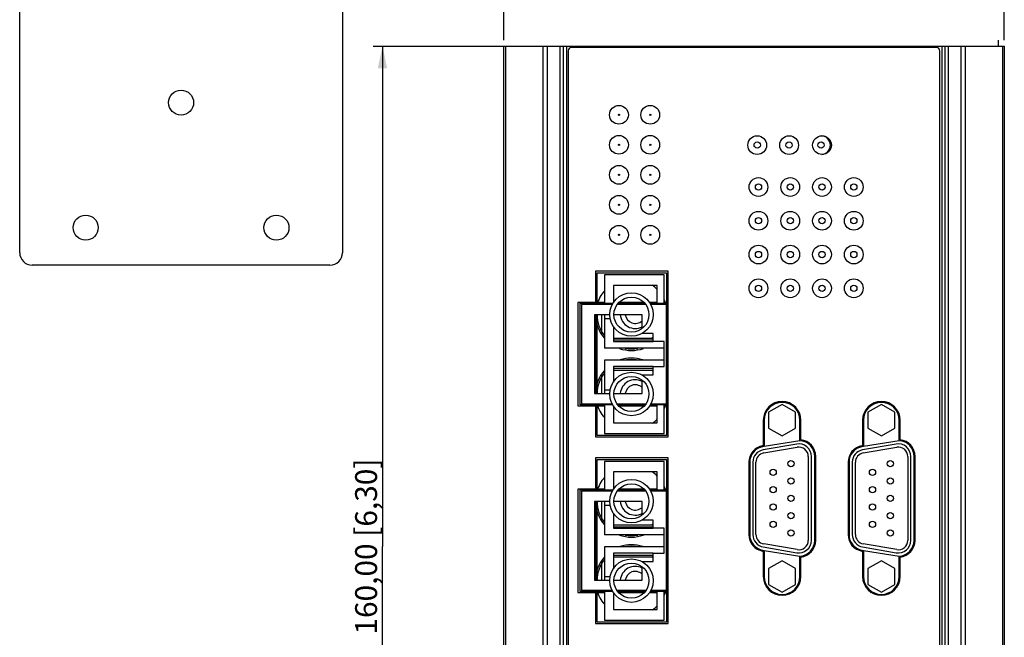
# Model space of a CAD drawing. Extents: x 0 to 841, y 0 to 594.
# Drawn here: x 190 to 347, y 380 to 479 of the extents above; entities that cross this region are included whole.
import ezdxf

# ---------------------------------------------------------------- set-up
doc = ezdxf.new("R2010")
doc.units = 0
doc.header["$LTSCALE"] = 46.255
doc.layers.get('0').update_dxf_attribs({"linetype": 'CONTINUOUS'})
for name, color, linetype in [('110664010422DXF_CONTINUOUS', 7, 'CONTINUOUS'), ('112640009121DXF_CONTINUOUS', 7, 'CONTINUOUS'), ('FIBER_SC_DXF_CONTINUOUS_LI', 7, 'CONTINUOUS'), ('FIBER_ST-CUTDXF_CONTINUOUS', 7, 'CONTINUOUS'), ('HEAT_SINK_LODXF_CONTINUOUS', 7, 'CONTINUOUS'), ('LED_11066201DXF_CONTINUOUS', 7, 'CONTINUOUS'), ('LED_HDR_3X1_DXF_CONTINUOUS', 7, 'CONTINUOUS'), ('NPORT-S9450-DXF_CONTINUOUS', 7, 'CONTINUOUS'), ('NPORT-S9450-WHOLE_DXF_DIME', 7, 'CONTINUOUS'), ('NPORT-S9450_DXF_CONTINUOUS', 7, 'CONTINUOUS'), ('NPORT-S9650-DXF_CONTINUOUS', 7, 'CONTINUOUS'), ('RJ45_GE56301DXF_CONTINUOUS', 7, 'CONTINUOUS'), ('WK_2T_AWK-52DXF_CONTINUOUS', 7, 'CONTINUOUS')]:
    doc.layers.add(name, color=color, linetype=linetype)
doc.styles.get("Standard").update_dxf_attribs({"font": 'txt', "width": 0.85})
doc.dimstyles.new('DIMSTYLE_1', dxfattribs={"dimtxt": 3.5, "dimasz": 3.5, "dimexe": 1.5, "dimexo": 1, "dimgap": 0.875, "dimtad": 1, "dimzin": 0, "dimtxsty": 'STANDARD', "dimblk": '_ARROW_FILLED', "dimblk1": '_ARROW_FILLED', "dimblk2": '_ARROW_FILLED', "dimcen": 0.09, "dimclrt": 7, "dimazin": 3, "dimtp": 0.5, "dimtm": 0.5, "dimtfac": 1, "dimtofl": 0, "dimtmove": 0, "dimatfit": 3, "dimtolj": 1, "dimtzin": 0})
doc.dimstyles.new('DIMSTYLE_2', dxfattribs={"dimtxt": 3.5, "dimasz": 3.5, "dimexe": 1.5, "dimexo": 1, "dimgap": 0.875, "dimtad": 1, "dimzin": 0, "dimtxsty": 'STANDARD', "dimblk": '_ARROW_FILLED', "dimblk1": '_ARROW_FILLED', "dimblk2": '_ARROW_FILLED', "dimcen": 0.09, "dimclrt": 7, "dimazin": 3, "dimtp": 0.3, "dimtm": 0.3, "dimtfac": 1, "dimtofl": 0, "dimtmove": 0, "dimatfit": 3, "dimtolj": 1, "dimtzin": 0})

# ---------------------------------------------------------------- blocks, each defined once
blk = doc.blocks.new('_ARROW_FILLED')
at = {"color": 0, "linetype": 'BYBLOCK'}
blk.add_solid([(0, 0), (-1, 0.214), (-1, -0.214)], dxfattribs=at)
blk = doc.blocks.new('*D1')
at = {"layer": 'NPORT-S9450-WHOLE_DXF_DIME', "color": 7, "linetype": 'CONTINUOUS'}
for p, q in [((340.1, 474.72), (246.4, 474.72)), ((247.9, 474.72), (247.9, 394.72)), ((247.9, 314.72), (247.9, 394.72)), ((340.1, 314.72), (246.4, 314.72))]:
    blk.add_line(p, q, dxfattribs=at)
at = {"layer": 'NPORT-S9450-WHOLE_DXF_DIME', "color": 7, "linetype": 'CONTINUOUS', "xscale": 3.5, "yscale": 3.5, "zscale": 3.5}
for p, rotation in [((247.9, 474.72), 90), ((247.9, 314.72), 270)]:
    blk.add_blockref('_ARROW_FILLED', p, dxfattribs=dict(at, rotation=rotation))
at = {"layer": 'NPORT-S9450-WHOLE_DXF_DIME', "color": 7, "linetype": 'CONTINUOUS', "insert": (243.53, 394.72), "char_height": 3.5, "width": 39.2, "attachment_point": 2, "rotation": 90}
blk.add_mtext('160,00{\\Ftxt.shx;\\W1.000000;\\H3.500000; }[6,30]', dxfattribs=at)
blk = doc.blocks.new('*D2')
at = {"layer": 'NPORT-S9450-WHOLE_DXF_DIME', "color": 7, "linetype": 'CONTINUOUS'}
for p, q in [((267.3, 475.72), (267.3, 498.62)), ((347.3, 475.72), (347.3, 498.62)), ((267.3, 497.12), (307.3, 497.12)), ((347.3, 497.12), (307.3, 497.12))]:
    blk.add_line(p, q, dxfattribs=at)
at = {"layer": 'NPORT-S9450-WHOLE_DXF_DIME', "color": 7, "linetype": 'CONTINUOUS', "xscale": 3.5, "yscale": 3.5, "zscale": 3.5, "rotation": 180}
blk.add_blockref('_ARROW_FILLED', (267.3, 497.12), dxfattribs=at)
at = {"layer": 'NPORT-S9450-WHOLE_DXF_DIME', "color": 7, "linetype": 'CONTINUOUS', "xscale": 3.5, "yscale": 3.5, "zscale": 3.5}
blk.add_blockref('_ARROW_FILLED', (347.3, 497.12), dxfattribs=at)
at = {"layer": 'NPORT-S9450-WHOLE_DXF_DIME', "color": 7, "linetype": 'CONTINUOUS', "insert": (307.3, 501.49), "char_height": 3.5, "width": 36.225, "attachment_point": 2}
blk.add_mtext('80,00{\\Ftxt.shx;\\W1.000000;\\H3.500000; }[3,15]', dxfattribs=at)

msp = doc.modelspace()

# ---------------------------------------------------------------- linework, layer by layer
at = {"layer": '110664010422DXF_CONTINUOUS', "color": 7, "linetype": 'CONTINUOUS'}
for centre in [(308.004, 452.222), (313.084, 452.222), (318.164, 452.222), (323.244, 452.222), (308.004, 446.822), (313.084, 446.822), (318.164, 446.822), (323.244, 446.822), (308.004, 441.422), (313.084, 441.422), (318.164, 441.422), (323.244, 441.422), (308.004, 436.022), (313.084, 436.022), (318.164, 436.022), (323.244, 436.022)]:
    msp.add_circle(centre, 0.5, dxfattribs=at)
at = {"layer": '112640009121DXF_CONTINUOUS', "color": 7, "linetype": 'CONTINUOUS'}
for p, q in [((311.779, 417.422), (309.629, 416.197)), ((313.93, 416.197), (311.779, 417.422)), ((327.654, 417.422), (325.504, 416.197)), ((329.805, 416.197), (327.654, 417.422)), ((309.629, 416.197), (309.629, 413.647)), ((313.93, 413.647), (313.93, 416.197)), ((325.504, 416.197), (325.504, 413.647)), ((329.805, 413.647), (329.805, 416.197)), ((309.629, 413.647), (311.779, 412.422)), ((311.779, 412.422), (313.93, 413.647)), ((325.504, 413.647), (327.654, 412.422)), ((327.654, 412.422), (329.805, 413.647)), ((314.118, 411.11), (308.758, 410.18)), ((330.018, 411.11), (324.658, 410.18)), ((308.843, 409.688), (314.203, 410.617)), ((324.743, 409.688), (330.103, 410.617)), ((307.099, 408.21), (307.099, 396.634)), ((307.599, 396.634), (307.599, 408.21)), ((315.959, 409.139), (315.959, 395.704)), ((316.459, 395.704), (316.459, 409.139)), ((322.999, 408.21), (322.999, 396.634)), ((323.499, 396.634), (323.499, 408.21)), ((331.859, 409.139), (331.859, 395.704)), ((332.359, 395.704), (332.359, 409.139)), ((314.203, 394.226), (308.843, 395.156)), ((330.103, 394.226), (324.743, 395.156)), ((308.758, 394.663), (314.118, 393.734)), ((324.658, 394.663), (330.018, 393.734)), ((311.779, 392.422), (309.629, 391.197)), ((313.93, 391.197), (311.779, 392.422)), ((327.654, 392.422), (325.504, 391.197)), ((329.805, 391.197), (327.654, 392.422)), ((309.629, 391.197), (309.629, 388.647)), ((313.93, 388.647), (313.93, 391.197)), ((325.504, 391.197), (325.504, 388.647)), ((329.805, 388.647), (329.805, 391.197)), ((309.629, 388.647), (311.779, 387.422)), ((311.779, 387.422), (313.93, 388.647)), ((325.504, 388.647), (327.654, 387.422)), ((327.654, 387.422), (329.805, 388.647))]:
    msp.add_line(p, q, dxfattribs=at)
for centre in [(313.199, 407.962), (329.074, 407.962), (310.359, 406.577), (326.234, 406.577), (313.199, 405.192), (329.074, 405.192), (310.359, 403.807), (326.234, 403.807), (310.359, 401.037), (313.199, 402.422), (326.234, 401.037), (329.074, 402.422), (313.199, 399.652), (329.074, 399.652), (310.359, 398.267), (326.234, 398.267), (313.199, 396.882), (329.074, 396.882)]:
    msp.add_circle(centre, 0.5, dxfattribs=at)
for centre, radius, start, end in [((314.459, 409.139), 2, 0, 99.83977), ((330.359, 409.139), 2, 0, 99.83977), ((309.099, 408.21), 2, 99.83977, 180), ((309.099, 408.21), 1.5, 99.83977, 180), ((314.459, 409.139), 1.5, 0, 99.83977), ((324.999, 408.21), 2, 99.83977, 180), ((324.999, 408.21), 1.5, 99.83977, 180), ((330.359, 409.139), 1.5, 0, 99.83977), ((309.099, 396.634), 2, 180, 260.16023), ((309.099, 396.634), 1.5, 180, 260.16023), ((314.459, 395.704), 2, 260.16023, 360), ((314.459, 395.704), 1.5, 260.16023, 360), ((324.999, 396.634), 2, 180, 260.16023), ((324.999, 396.634), 1.5, 180, 260.16023), ((330.359, 395.704), 2, 260.16023, 360), ((330.359, 395.704), 1.5, 260.16023, 360)]:
    msp.add_arc(centre, radius, start, end, dxfattribs=at)
at = {"layer": 'FIBER_SC_DXF_CONTINUOUS_LI', "color": 40, "linetype": 'CONTINUOUS'}
for p, q in [((282.204, 433.422), (282.204, 438.497)), ((282.204, 438.497), (293.304, 438.497)), ((293.304, 438.497), (293.304, 433.422)), ((282.204, 419.197), (282.204, 431.797)), ((282.204, 412.497), (282.204, 417.572)), ((293.304, 417.572), (293.304, 412.497)), ((293.304, 412.497), (282.204, 412.497)), ((282.204, 408.647), (293.304, 408.647)), ((282.204, 403.572), (282.204, 408.647)), ((293.304, 408.647), (293.304, 403.572)), ((282.204, 389.347), (282.204, 401.947)), ((282.204, 382.647), (282.204, 387.722)), ((293.304, 387.722), (293.304, 382.647)), ((293.304, 382.647), (282.204, 382.647))]:
    msp.add_line(p, q, dxfattribs=at)
at = {"layer": 'FIBER_SC_DXF_CONTINUOUS_LI', "color": 7, "linetype": 'CONTINUOUS'}
for p, q in [((283.404, 438.197), (283.404, 433.422)), ((292.904, 438.197), (283.404, 438.197)), ((292.904, 433.422), (292.904, 438.197)), ((284.804, 436.497), (284.804, 433.71)), ((291.804, 436.497), (284.804, 436.497)), ((291.804, 433.422), (291.804, 436.497)), ((283.404, 431.797), (283.404, 426.447)), ((283.404, 431.197), (284.304, 431.197)), ((284.804, 429.934), (284.804, 427.497)), ((284.804, 427.497), (291.154, 427.497)), ((292.904, 426.447), (283.404, 426.447)), ((292.904, 424.547), (283.404, 424.547)), ((283.404, 424.547), (283.404, 419.197)), ((291.154, 423.497), (284.804, 423.497)), ((284.804, 423.497), (284.804, 421.01)), ((283.404, 419.797), (284.315, 419.797)), ((283.404, 417.572), (283.404, 412.797)), ((284.804, 417.222), (284.804, 414.497)), ((291.804, 414.497), (291.804, 417.572)), ((292.904, 412.797), (292.904, 417.572)), ((284.804, 414.497), (291.804, 414.497)), ((283.404, 412.797), (292.904, 412.797)), ((292.904, 408.347), (283.404, 408.347)), ((283.404, 408.347), (283.404, 403.572)), ((292.904, 403.572), (292.904, 408.347)), ((291.804, 406.647), (284.804, 406.647)), ((284.804, 406.647), (284.804, 403.86)), ((291.804, 403.572), (291.804, 406.647)), ((283.404, 401.947), (283.404, 396.597)), ((283.404, 401.347), (284.304, 401.347)), ((284.804, 400.084), (284.804, 397.647)), ((284.804, 397.647), (291.154, 397.647)), ((292.904, 396.597), (283.404, 396.597)), ((292.904, 394.697), (283.404, 394.697)), ((283.404, 394.697), (283.404, 389.347)), ((291.154, 393.647), (284.804, 393.647)), ((284.804, 393.647), (284.804, 391.16)), ((283.404, 389.947), (284.315, 389.947)), ((283.404, 387.722), (283.404, 382.947)), ((284.804, 387.372), (284.804, 384.647)), ((291.804, 384.647), (291.804, 387.722)), ((292.904, 382.947), (292.904, 387.722)), ((284.804, 384.647), (291.804, 384.647)), ((283.404, 382.947), (292.904, 382.947))]:
    msp.add_line(p, q, dxfattribs=at)
for centre, radius, start, end in [((288.304, 431.997), 2.4, 132.21779, 143.4255), ((288.304, 431.997), 1.6, 63.67741, 116.32259), ((288.304, 431.997), 2.4, 184.79847, 297.30329), ((288.304, 431.997), 1.6, 187.24298, 313.59186), ((288.304, 418.997), 2.4, 62.69671, 175.20153), ((288.304, 418.997), 1.6, 46.40814, 172.75702), ((288.304, 418.997), 2.4, 216.5745, 227.78221), ((288.304, 418.997), 1.6, 243.67741, 296.32259), ((288.304, 402.147), 2.4, 132.21779, 143.4255), ((288.304, 402.147), 1.6, 63.67741, 116.32259), ((288.304, 402.147), 2.4, 184.79847, 297.30329), ((288.304, 402.147), 1.6, 187.24298, 313.59186), ((288.304, 389.147), 2.4, 62.69671, 175.20153), ((288.304, 389.147), 1.6, 46.40814, 172.75702), ((288.304, 389.147), 2.4, 216.5745, 227.78221), ((288.304, 389.147), 1.6, 243.67741, 296.32259)]:
    msp.add_arc(centre, radius, start, end, dxfattribs=at)
at = {"layer": 'FIBER_ST-CUTDXF_CONTINUOUS', "color": 7, "linetype": 'CONTINUOUS'}
for p, q in [((284.804, 428.072), (291.012, 428.072)), ((291.012, 422.872), (284.804, 422.872)), ((284.804, 398.222), (291.012, 398.222)), ((291.012, 393.022), (284.804, 393.022))]:
    msp.add_line(p, q, dxfattribs=at)
for centre, radius in [((287.704, 431.822), 3.475), ((287.704, 431.822), 2.8), ((287.704, 419.122), 3.475), ((287.704, 419.122), 2.8), ((287.704, 401.972), 3.475), ((287.704, 401.972), 2.8), ((287.704, 389.272), 3.475), ((287.704, 389.272), 2.8)]:
    msp.add_circle(centre, radius, dxfattribs=at)
for centre, start, end in [((287.704, 431.822), 311.40962, 313.86162), ((287.704, 419.122), 46.13838, 48.59038), ((287.704, 401.972), 311.40962, 313.86162), ((287.704, 389.272), 46.13838, 48.59038)]:
    msp.add_arc(centre, 5, start, end, dxfattribs=at)
at = {"layer": 'HEAT_SINK_LODXF_CONTINUOUS', "color": 7, "linetype": 'CONTINUOUS'}
for p, q in [((291.154, 427.747), (284.804, 427.747)), ((284.804, 423.247), (291.154, 423.247)), ((291.154, 397.847), (284.804, 397.847)), ((284.804, 393.347), (291.154, 393.347))]:
    msp.add_line(p, q, dxfattribs=at)
at = {"layer": 'LED_11066201DXF_CONTINUOUS', "color": 7, "linetype": 'CONTINUOUS'}
for centre in [(285.704, 463.772), (290.704, 463.772), (285.704, 458.972), (290.704, 458.972), (285.704, 454.172), (290.704, 454.172), (285.704, 449.372), (290.704, 449.372), (285.704, 444.572), (290.704, 444.572)]:
    msp.add_circle(centre, 0.1, dxfattribs=at)
at = {"layer": 'LED_HDR_3X1_DXF_CONTINUOUS', "color": 7, "linetype": 'CONTINUOUS'}
for centre in [(307.804, 458.922), (312.904, 458.922), (318.004, 458.922)]:
    msp.add_circle(centre, 0.5, dxfattribs=at)
at = {"layer": 'NPORT-S9450-DXF_CONTINUOUS', "color": 7, "linetype": 'CONTINUOUS'}
for p, q in [((267.304, 314.722), (267.304, 474.722)), ((267.304, 314.722), (267.304, 474.722)), ((267.304, 314.722), (267.304, 474.722)), ((267.304, 474.722), (276.804, 474.722)), ((267.304, 474.722), (276.804, 474.722)), ((267.304, 474.722), (276.804, 474.722)), ((267.597, 314.722), (267.597, 474.722)), ((267.597, 314.722), (267.597, 474.722)), ((267.597, 314.722), (267.597, 474.722)), ((273.512, 474.722), (273.512, 314.722)), ((273.512, 474.722), (273.512, 314.722)), ((273.512, 474.722), (273.512, 314.722)), ((274.219, 474.722), (274.219, 314.722)), ((274.219, 474.722), (274.219, 314.722)), ((274.219, 474.722), (274.219, 314.722)), ((276.304, 314.722), (276.304, 474.722)), ((276.304, 314.722), (276.304, 474.722)), ((276.304, 314.722), (276.304, 474.722)), ((276.804, 474.722), (276.804, 314.722)), ((276.804, 474.722), (276.804, 314.722)), ((276.804, 474.722), (276.804, 314.722)), ((276.842, 474.722), (337.766, 474.722)), ((276.842, 474.722), (337.766, 474.722)), ((276.842, 474.722), (337.766, 474.722)), ((277.304, 474.722), (277.304, 314.722)), ((277.304, 474.722), (277.304, 314.722)), ((277.304, 474.722), (277.304, 314.722)), ((337.304, 474.722), (337.304, 314.722)), ((337.304, 474.722), (337.304, 314.722)), ((337.304, 474.722), (337.304, 314.722)), ((337.804, 474.722), (347.304, 474.722)), ((337.804, 474.722), (347.304, 474.722)), ((337.804, 474.722), (347.304, 474.722)), ((337.804, 474.722), (337.804, 314.722)), ((337.804, 474.722), (337.804, 314.722)), ((337.804, 474.722), (337.804, 314.722)), ((338.304, 474.722), (338.304, 314.722)), ((338.304, 474.722), (338.304, 314.722)), ((338.304, 474.722), (338.304, 314.722)), ((340.39, 314.722), (340.39, 474.722)), ((340.39, 314.722), (340.39, 474.722)), ((340.39, 314.722), (340.39, 474.722)), ((341.097, 314.722), (341.097, 474.722)), ((341.097, 314.722), (341.097, 474.722)), ((341.097, 314.722), (341.097, 474.722)), ((347.012, 474.722), (347.012, 314.722)), ((347.012, 474.722), (347.012, 314.722)), ((347.012, 474.722), (347.012, 314.722)), ((347.304, 474.722), (347.304, 314.722)), ((347.304, 474.722), (347.304, 314.722)), ((347.304, 474.722), (347.304, 314.722)), ((282.904, 433.772), (282.904, 433.422)), ((282.904, 431.797), (282.904, 428.685)), ((282.904, 422.259), (282.904, 419.197)), ((282.904, 417.572), (282.904, 417.222)), ((308.929, 414.922), (308.929, 410.733)), ((308.929, 414.922), (308.929, 410.733)), ((308.929, 414.922), (308.929, 410.733)), ((314.629, 411.655), (314.629, 414.922)), ((314.629, 411.655), (314.629, 414.922)), ((314.629, 411.655), (314.629, 414.922)), ((324.804, 414.922), (324.804, 410.733)), ((324.804, 414.922), (324.804, 410.733)), ((324.804, 414.922), (324.804, 410.733)), ((330.504, 411.655), (330.504, 414.922)), ((330.504, 411.655), (330.504, 414.922)), ((330.504, 411.655), (330.504, 414.922)), ((314.629, 411.655), (308.929, 410.733)), ((314.629, 411.655), (308.929, 410.733)), ((314.629, 411.655), (308.929, 410.733)), ((330.504, 411.655), (324.804, 410.733)), ((330.504, 411.655), (324.804, 410.733)), ((330.504, 411.655), (324.804, 410.733)), ((308.929, 410.733), (308.694, 410.693)), ((308.929, 410.733), (308.694, 410.693)), ((308.929, 410.733), (308.694, 410.693)), ((324.804, 410.733), (324.569, 410.693)), ((324.804, 410.733), (324.569, 410.693)), ((324.804, 410.733), (324.569, 410.693)), ((306.604, 408.21), (306.604, 396.634)), ((306.604, 408.21), (306.604, 396.634)), ((306.604, 408.21), (306.604, 396.634)), ((317.004, 395.704), (317.004, 409.139)), ((317.004, 395.704), (317.004, 409.139)), ((317.004, 395.704), (317.004, 409.139)), ((322.479, 408.21), (322.479, 396.634)), ((322.479, 408.21), (322.479, 396.634)), ((322.479, 408.21), (322.479, 396.634)), ((332.879, 395.704), (332.879, 409.139)), ((332.879, 395.704), (332.879, 409.139)), ((332.879, 395.704), (332.879, 409.139)), ((282.904, 403.922), (282.904, 403.572)), ((282.904, 401.947), (282.904, 398.835)), ((308.694, 394.151), (308.929, 394.11)), ((308.694, 394.151), (308.929, 394.11)), ((308.694, 394.151), (308.929, 394.11)), ((308.929, 394.11), (314.629, 393.189)), ((308.929, 394.11), (314.629, 393.189)), ((308.929, 394.11), (314.629, 393.189)), ((308.929, 394.11), (308.929, 389.922)), ((308.929, 394.11), (308.929, 389.922)), ((308.929, 394.11), (308.929, 389.922)), ((324.569, 394.151), (324.804, 394.11)), ((324.569, 394.151), (324.804, 394.11)), ((324.569, 394.151), (324.804, 394.11)), ((324.804, 394.11), (330.504, 393.189)), ((324.804, 394.11), (330.504, 393.189)), ((324.804, 394.11), (330.504, 393.189)), ((324.804, 394.11), (324.804, 389.922)), ((324.804, 394.11), (324.804, 389.922)), ((324.804, 394.11), (324.804, 389.922)), ((282.904, 392.409), (282.904, 389.347)), ((314.629, 389.922), (314.629, 393.189)), ((314.629, 389.922), (314.629, 393.189)), ((314.629, 389.922), (314.629, 393.189)), ((330.504, 389.922), (330.504, 393.189)), ((330.504, 389.922), (330.504, 393.189)), ((330.504, 389.922), (330.504, 393.189)), ((282.904, 387.722), (282.904, 387.372))]:
    msp.add_line(p, q, dxfattribs=at)
for centre, radius, start, end in [((318.004, 458.922), 1.5, 275.16861, 84.83139), ((287.704, 431.822), 5.5, 159.07484, 162.99755), ((287.704, 431.822), 5.5, 17.00245, 17.9629), ((287.704, 431.822), 5.5, 180.26786, 218.18362), ((287.704, 431.822), 5.5, 307.77426, 308.54367), ((287.704, 431.822), 5.5, 259.3846, 280.6154), ((287.704, 419.122), 5.5, 81.56437, 98.43563), ((287.704, 419.122), 5.5, 50.85168, 53.01282), ((287.704, 419.122), 5.5, 141.81638, 179.19722), ((287.704, 419.122), 5.5, 196.44409, 200.364), ((287.704, 419.122), 5.5, 342.0371, 343.55591), ((311.779, 414.922), 2.85, 0, 180), ((311.779, 414.922), 2.85, 0, 180), ((311.779, 414.922), 2.85, 0, 180), ((327.654, 414.922), 2.85, 0, 180), ((327.654, 414.922), 2.85, 0, 180), ((327.654, 414.922), 2.85, 0, 180), ((314.484, 409.139), 2.52, 0, 86.7014), ((314.484, 409.139), 2.52, 0, 86.7014), ((314.484, 409.139), 2.52, 0, 86.7014), ((330.359, 409.139), 2.52, 0, 86.7014), ((330.359, 409.139), 2.52, 0, 86.7014), ((330.359, 409.139), 2.52, 0, 86.7014), ((309.124, 408.21), 2.52, 99.83977, 180), ((309.124, 408.21), 2.52, 99.83977, 180), ((309.124, 408.21), 2.52, 99.83977, 180), ((324.999, 408.21), 2.52, 99.83977, 180), ((324.999, 408.21), 2.52, 99.83977, 180), ((324.999, 408.21), 2.52, 99.83977, 180), ((287.704, 401.972), 5.5, 159.07484, 162.99755), ((287.704, 401.972), 5.5, 17.00245, 17.9629), ((287.704, 401.972), 5.5, 180.26786, 218.18362), ((287.704, 401.972), 5.5, 307.77426, 308.54367), ((287.704, 401.972), 5.5, 259.3846, 280.6154), ((309.124, 396.634), 2.52, 180, 260.16023), ((309.124, 396.634), 2.52, 180, 260.16023), ((309.124, 396.634), 2.52, 180, 260.16023), ((314.484, 395.704), 2.52, 273.2986, 360), ((314.484, 395.704), 2.52, 273.2986, 360), ((314.484, 395.704), 2.52, 273.2986, 360), ((324.999, 396.634), 2.52, 180, 260.16023), ((324.999, 396.634), 2.52, 180, 260.16023), ((324.999, 396.634), 2.52, 180, 260.16023), ((330.359, 395.704), 2.52, 273.2986, 360), ((330.359, 395.704), 2.52, 273.2986, 360), ((330.359, 395.704), 2.52, 273.2986, 360), ((287.704, 389.272), 5.5, 81.56437, 98.43563), ((287.704, 389.272), 5.5, 50.85168, 53.01282), ((287.704, 389.272), 5.5, 141.81638, 179.19722), ((311.779, 389.922), 2.85, 180, 360), ((311.779, 389.922), 2.85, 180, 360), ((311.779, 389.922), 2.85, 180, 360), ((327.654, 389.922), 2.85, 180, 360), ((327.654, 389.922), 2.85, 180, 360), ((327.654, 389.922), 2.85, 180, 360), ((287.704, 389.272), 5.5, 196.44409, 200.364), ((287.704, 389.272), 5.5, 342.0371, 343.55591)]:
    msp.add_arc(centre, radius, start, end, dxfattribs=at)
at = {"layer": 'NPORT-S9450_DXF_CONTINUOUS', "color": 40, "linetype": 'CONTINUOUS'}
msp.add_line((346.304, 475.722), (346.304, 474.722), dxfattribs=at)
at = {"layer": 'NPORT-S9650-DXF_CONTINUOUS', "color": 7, "linetype": 'CONTINUOUS'}
for p, q in [((277.604, 474.022), (277.604, 315.422)), ((277.604, 474.022), (277.604, 315.422)), ((277.604, 474.022), (277.604, 315.422)), ((336.504, 474.522), (278.104, 474.522)), ((336.504, 474.522), (278.104, 474.522)), ((336.504, 474.522), (278.104, 474.522)), ((337.004, 315.422), (337.004, 474.022)), ((337.004, 315.422), (337.004, 474.022)), ((337.004, 315.422), (337.004, 474.022)), ((281.954, 438.747), (281.954, 433.422)), ((293.554, 438.747), (281.954, 438.747)), ((293.554, 412.247), (293.554, 438.747)), ((279.154, 433.772), (279.154, 417.222)), ((283.404, 433.772), (279.154, 433.772)), ((284.849, 433.772), (284.804, 433.772)), ((289.7, 433.772), (285.709, 433.772)), ((291.804, 433.772), (290.559, 433.772)), ((293.554, 433.772), (292.904, 433.772)), ((293.554, 417.222), (293.554, 433.772)), ((281.954, 431.797), (281.954, 419.197)), ((279.154, 417.222), (283.404, 417.222)), ((281.954, 417.572), (281.954, 412.247)), ((285.653, 417.222), (289.756, 417.222)), ((290.596, 417.222), (291.804, 417.222)), ((292.904, 417.222), (293.554, 417.222)), ((308.779, 414.922), (308.779, 410.86)), ((308.779, 414.922), (308.779, 410.86)), ((308.779, 414.922), (308.779, 410.86)), ((314.779, 411.793), (314.779, 414.922)), ((314.779, 411.793), (314.779, 414.922)), ((314.779, 411.793), (314.779, 414.922)), ((324.654, 414.922), (324.654, 410.86)), ((324.654, 414.922), (324.654, 410.86)), ((324.654, 414.922), (324.654, 410.86)), ((330.654, 411.793), (330.654, 414.922)), ((330.654, 411.793), (330.654, 414.922)), ((330.654, 411.793), (330.654, 414.922)), ((281.954, 412.247), (293.554, 412.247)), ((308.779, 410.86), (308.668, 410.84)), ((308.779, 410.86), (308.668, 410.84)), ((308.779, 410.86), (308.668, 410.84)), ((324.654, 410.86), (324.543, 410.84)), ((324.654, 410.86), (324.543, 410.84)), ((324.654, 410.86), (324.543, 410.84)), ((293.554, 408.897), (281.954, 408.897)), ((281.954, 408.897), (281.954, 403.572)), ((293.554, 382.397), (293.554, 408.897)), ((306.454, 408.21), (306.454, 396.634)), ((306.454, 408.21), (306.454, 396.634)), ((306.454, 408.21), (306.454, 396.634)), ((317.154, 395.704), (317.154, 409.139)), ((317.154, 395.704), (317.154, 409.139)), ((317.154, 395.704), (317.154, 409.139)), ((322.329, 408.21), (322.329, 396.634)), ((322.329, 408.21), (322.329, 396.634)), ((322.329, 408.21), (322.329, 396.634)), ((333.029, 395.704), (333.029, 409.139)), ((333.029, 395.704), (333.029, 409.139)), ((333.029, 395.704), (333.029, 409.139)), ((283.404, 403.922), (279.154, 403.922)), ((279.154, 403.922), (279.154, 387.372)), ((284.849, 403.922), (284.804, 403.922)), ((289.7, 403.922), (285.709, 403.922)), ((291.804, 403.922), (290.559, 403.922)), ((293.554, 403.922), (292.904, 403.922)), ((293.554, 387.372), (293.554, 403.922)), ((281.954, 401.947), (281.954, 389.347)), ((308.668, 394.003), (308.779, 393.984)), ((308.668, 394.003), (308.779, 393.984)), ((308.668, 394.003), (308.779, 393.984)), ((308.779, 393.984), (308.779, 389.922)), ((308.779, 393.984), (308.779, 389.922)), ((308.779, 393.984), (308.779, 389.922)), ((324.543, 394.003), (324.654, 393.984)), ((324.543, 394.003), (324.654, 393.984)), ((324.543, 394.003), (324.654, 393.984)), ((324.654, 393.984), (324.654, 389.922)), ((324.654, 393.984), (324.654, 389.922)), ((324.654, 393.984), (324.654, 389.922)), ((314.779, 389.922), (314.779, 393.051)), ((314.779, 389.922), (314.779, 393.051)), ((314.779, 389.922), (314.779, 393.051)), ((330.654, 389.922), (330.654, 393.051)), ((330.654, 389.922), (330.654, 393.051)), ((330.654, 389.922), (330.654, 393.051)), ((279.154, 387.372), (283.404, 387.372)), ((281.954, 387.722), (281.954, 382.397)), ((285.653, 387.372), (289.756, 387.372)), ((290.596, 387.372), (291.804, 387.372)), ((292.904, 387.372), (293.554, 387.372)), ((281.954, 382.397), (293.554, 382.397))]:
    msp.add_line(p, q, dxfattribs=at)
for centre in [(285.704, 463.772), (285.704, 463.772), (285.704, 463.772), (290.704, 463.772), (290.704, 463.772), (290.704, 463.772), (285.704, 458.972), (285.704, 458.972), (285.704, 458.972), (290.704, 458.972), (290.704, 458.972), (290.704, 458.972), (307.804, 458.922), (307.804, 458.922), (307.804, 458.922), (312.904, 458.922), (312.904, 458.922), (312.904, 458.922), (318.164, 458.922), (318.164, 458.922), (318.164, 458.922), (285.704, 454.172), (285.704, 454.172), (285.704, 454.172), (290.704, 454.172), (290.704, 454.172), (290.704, 454.172), (308.004, 452.222), (308.004, 452.222), (308.004, 452.222), (313.084, 452.222), (313.084, 452.222), (313.084, 452.222), (318.164, 452.222), (318.164, 452.222), (318.164, 452.222), (323.244, 452.222), (323.244, 452.222), (323.244, 452.222), (285.704, 449.372), (285.704, 449.372), (285.704, 449.372), (290.704, 449.372), (290.704, 449.372), (290.704, 449.372), (308.004, 446.822), (308.004, 446.822), (308.004, 446.822), (313.084, 446.822), (313.084, 446.822), (313.084, 446.822), (318.164, 446.822), (318.164, 446.822), (318.164, 446.822), (323.244, 446.822), (323.244, 446.822), (323.244, 446.822), (285.704, 444.572), (285.704, 444.572), (285.704, 444.572), (290.704, 444.572), (290.704, 444.572), (290.704, 444.572), (308.004, 441.422), (308.004, 441.422), (308.004, 441.422), (313.084, 441.422), (313.084, 441.422), (313.084, 441.422), (318.164, 441.422), (318.164, 441.422), (318.164, 441.422), (323.244, 441.422), (323.244, 441.422), (323.244, 441.422), (308.004, 436.022), (308.004, 436.022), (308.004, 436.022), (313.084, 436.022), (313.084, 436.022), (313.084, 436.022), (318.164, 436.022), (318.164, 436.022), (318.164, 436.022), (323.244, 436.022), (323.244, 436.022), (323.244, 436.022)]:
    msp.add_circle(centre, 1.5, dxfattribs=at)
for centre, radius, start, end in [((278.104, 474.022), 0.5, 90, 180), ((278.104, 474.022), 0.5, 90, 180), ((278.104, 474.022), 0.5, 90, 180), ((336.504, 474.022), 0.5, 0, 90), ((336.504, 474.022), 0.5, 0, 90), ((336.504, 474.022), 0.5, 0, 90), ((287.704, 431.822), 5.75, 44.14863, 54.98432), ((287.704, 431.822), 5.75, 138.87695, 163.7365), ((287.704, 431.822), 5.75, 16.2635, 24.54739), ((287.704, 431.822), 5.75, 348.57631, 11.42369), ((287.704, 431.822), 5.75, 180.25094, 221.12305), ((287.704, 431.822), 5.75, 250.30223, 289.69777), ((287.704, 419.122), 5.75, 71.71612, 108.28388), ((287.704, 419.122), 5.75, 138.87695, 179.24722), ((287.704, 419.122), 5.75, 348.57631, 11.42369), ((287.704, 419.122), 5.75, 195.74733, 221.12305), ((287.704, 419.122), 5.75, 335.45261, 344.25267), ((311.779, 414.922), 3, 0, 180), ((311.779, 414.922), 3, 0, 180), ((311.779, 414.922), 3, 0, 180), ((327.654, 414.922), 3, 0, 180), ((327.654, 414.922), 3, 0, 180), ((327.654, 414.922), 3, 0, 180), ((287.704, 419.122), 5.75, 305.89897, 315.85137), ((309.124, 408.21), 2.67, 99.83977, 180), ((309.124, 408.21), 2.67, 99.83977, 180), ((309.124, 408.21), 2.67, 99.83977, 180), ((314.484, 409.139), 2.67, 0, 83.65662), ((314.484, 409.139), 2.67, 0, 83.65662), ((314.484, 409.139), 2.67, 0, 83.65662), ((324.999, 408.21), 2.67, 99.83977, 180), ((324.999, 408.21), 2.67, 99.83977, 180), ((324.999, 408.21), 2.67, 99.83977, 180), ((330.359, 409.139), 2.67, 0, 83.65662), ((330.359, 409.139), 2.67, 0, 83.65662), ((330.359, 409.139), 2.67, 0, 83.65662), ((287.704, 401.972), 5.75, 44.14863, 54.98432), ((287.704, 401.972), 5.75, 138.87695, 163.7365), ((287.704, 401.972), 5.75, 16.2635, 24.54739), ((287.704, 401.972), 5.75, 348.57631, 11.42369), ((287.704, 401.972), 5.75, 180.25094, 221.12305), ((287.704, 401.972), 5.75, 250.30223, 289.69777), ((309.124, 396.634), 2.67, 180, 260.16023), ((309.124, 396.634), 2.67, 180, 260.16023), ((309.124, 396.634), 2.67, 180, 260.16023), ((314.484, 395.704), 2.67, 276.34338, 360), ((314.484, 395.704), 2.67, 276.34338, 360), ((314.484, 395.704), 2.67, 276.34338, 360), ((324.999, 396.634), 2.67, 180, 260.16023), ((324.999, 396.634), 2.67, 180, 260.16023), ((324.999, 396.634), 2.67, 180, 260.16023), ((330.359, 395.704), 2.67, 276.34338, 360), ((330.359, 395.704), 2.67, 276.34338, 360), ((330.359, 395.704), 2.67, 276.34338, 360), ((287.704, 389.272), 5.75, 71.71612, 108.28388), ((287.704, 389.272), 5.75, 138.87695, 179.24722), ((287.704, 389.272), 5.75, 348.57631, 11.42369), ((311.779, 389.922), 3, 180, 360), ((311.779, 389.922), 3, 180, 360), ((311.779, 389.922), 3, 180, 360), ((327.654, 389.922), 3, 180, 360), ((327.654, 389.922), 3, 180, 360), ((327.654, 389.922), 3, 180, 360), ((287.704, 389.272), 5.75, 195.74733, 221.12305), ((287.704, 389.272), 5.75, 335.45261, 344.25267), ((287.704, 389.272), 5.75, 305.89897, 315.85137)]:
    msp.add_arc(centre, radius, start, end, dxfattribs=at)
at = {"layer": 'RJ45_GE56301DXF_CONTINUOUS', "color": 40, "linetype": 'CONTINUOUS'}
for p, q in [((279.504, 417.372), (279.504, 433.622)), ((279.504, 433.622), (284.74, 433.622)), ((285.57, 433.622), (289.839, 433.622)), ((290.668, 433.622), (293.404, 433.622)), ((293.404, 433.622), (293.404, 417.372)), ((284.704, 417.372), (279.504, 417.372)), ((289.875, 417.372), (285.534, 417.372)), ((293.404, 417.372), (290.705, 417.372)), ((279.504, 403.772), (284.74, 403.772)), ((279.504, 387.522), (279.504, 403.772)), ((285.57, 403.772), (289.839, 403.772)), ((290.668, 403.772), (293.404, 403.772)), ((293.404, 403.772), (293.404, 387.522)), ((284.704, 387.522), (279.504, 387.522)), ((289.875, 387.522), (285.534, 387.522)), ((293.404, 387.522), (290.705, 387.522))]:
    msp.add_line(p, q, dxfattribs=at)
at = {"layer": 'RJ45_GE56301DXF_CONTINUOUS', "color": 7, "linetype": 'CONTINUOUS'}
for p, q in [((279.704, 433.422), (279.704, 417.572)), ((284.634, 433.422), (279.704, 433.422)), ((289.984, 433.422), (285.425, 433.422)), ((293.304, 433.422), (290.775, 433.422)), ((293.304, 417.572), (293.304, 433.422)), ((281.804, 431.797), (281.804, 419.197)), ((284.248, 431.797), (281.804, 431.797)), ((289.404, 431.797), (284.92, 431.797)), ((289.404, 429.605), (289.404, 431.797)), ((291.154, 428.797), (289.404, 428.797)), ((291.154, 427.497), (291.154, 428.797)), ((292.904, 427.497), (291.154, 427.497)), ((292.904, 423.497), (292.904, 427.497)), ((291.154, 423.497), (292.904, 423.497)), ((291.154, 422.197), (291.154, 423.497)), ((289.404, 422.197), (291.154, 422.197)), ((289.404, 422.131), (289.404, 422.197)), ((289.404, 419.197), (289.404, 421.338)), ((281.804, 419.197), (284.248, 419.197)), ((284.92, 419.197), (289.404, 419.197)), ((279.704, 417.572), (284.612, 417.572)), ((285.389, 417.572), (290.02, 417.572)), ((290.797, 417.572), (293.304, 417.572)), ((284.634, 403.572), (279.704, 403.572)), ((279.704, 403.572), (279.704, 387.722)), ((289.984, 403.572), (285.425, 403.572)), ((293.304, 403.572), (290.775, 403.572)), ((293.304, 387.722), (293.304, 403.572)), ((284.248, 401.947), (281.804, 401.947)), ((281.804, 401.947), (281.804, 389.347)), ((289.404, 401.947), (284.92, 401.947)), ((289.404, 399.755), (289.404, 401.947)), ((291.154, 398.947), (289.404, 398.947)), ((291.154, 397.647), (291.154, 398.947)), ((292.904, 397.647), (291.154, 397.647)), ((292.904, 393.647), (292.904, 397.647)), ((291.154, 393.647), (292.904, 393.647)), ((291.154, 392.347), (291.154, 393.647)), ((289.404, 392.347), (291.154, 392.347)), ((289.404, 392.281), (289.404, 392.347)), ((289.404, 389.347), (289.404, 391.488)), ((281.804, 389.347), (284.248, 389.347)), ((284.92, 389.347), (289.404, 389.347)), ((279.704, 387.722), (284.612, 387.722)), ((285.389, 387.722), (290.02, 387.722)), ((290.797, 387.722), (293.304, 387.722))]:
    msp.add_line(p, q, dxfattribs=at)
at = {"layer": 'WK_2T_AWK-52DXF_CONTINUOUS', "color": 7, "linetype": 'CONTINUOUS'}
for p, q in [((189.904, 441.722), (189.904, 504.722)), ((241.504, 504.722), (241.504, 441.722)), ((239.504, 439.722), (191.904, 439.722))]:
    msp.add_line(p, q, dxfattribs=at)
for centre in [(215.704, 465.722), (200.454, 445.722), (230.954, 445.722)]:
    msp.add_circle(centre, 2, dxfattribs=at)
for centre, start, end in [((191.904, 441.722), 180, 270), ((239.504, 441.722), 270, 360)]:
    msp.add_arc(centre, 2, start, end, dxfattribs=at)

# ---------------------------------------------------------------- dimensions: what is measured, and where the dimension line sits
at = {"layer": 'NPORT-S9450-WHOLE_DXF_DIME', "color": 7, "linetype": 'CONTINUOUS'}
dim = msp.add_linear_dim(base=(347.304, 497.116), p1=(267.304, 474.722), p2=(347.304, 474.722), dimstyle='DIMSTYLE_2', dxfattribs=at)
dim.commit()
dim.dimension.update_dxf_attribs({"geometry": '*D2', "text_midpoint": (307.304, 497.116), "dimtype": 160})
dim = msp.add_linear_dim(base=(247.902, 314.722), p1=(341.097, 474.722), p2=(341.097, 314.722), angle=270, dimstyle='DIMSTYLE_1', dxfattribs=at)
dim.commit()
dim.dimension.update_dxf_attribs({"geometry": '*D1', "text_midpoint": (247.902, 394.722), "dimtype": 160})

doc.saveas('drawing.dxf')
